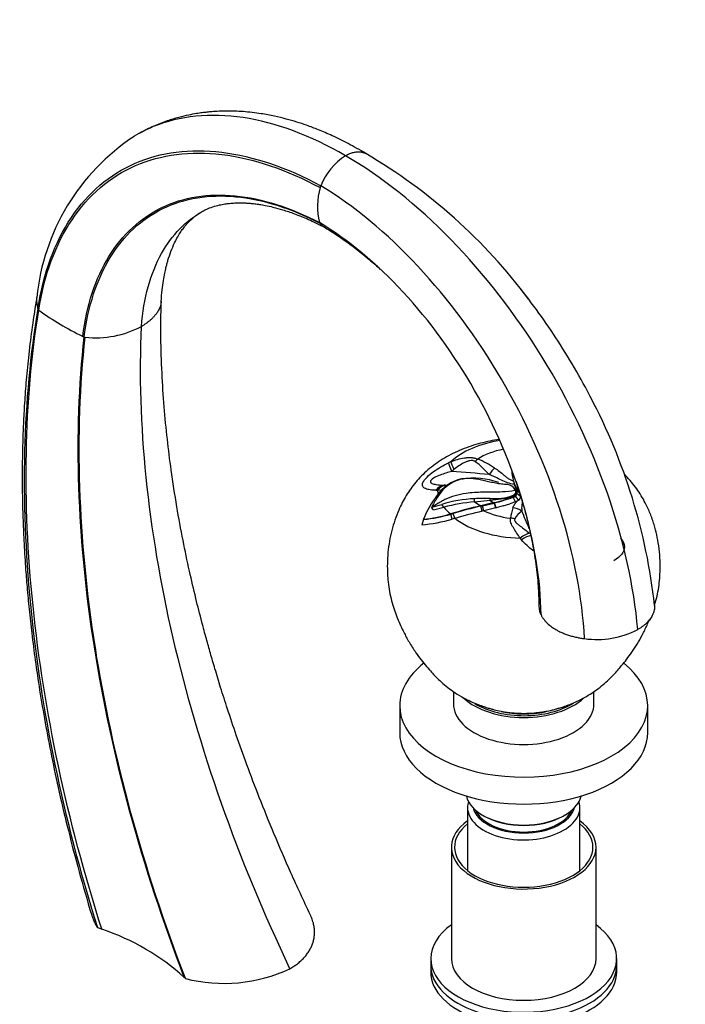
# Model space of a CAD drawing. Units: millimetres. Extents: x 0 to 1478, y 0 to 1758.
# Drawn here: x 1058 to 1219, y 403 to 641 of the extents above; entities that cross this region are included whole.
import ezdxf
from ezdxf import colors
from ezdxf.entities.mleader import LeaderData, LeaderLine
from ezdxf.math import Vec2, Vec3

# ---------------------------------------------------------------- set-up
doc = ezdxf.new("R2010")
doc.units = ezdxf.units.MM
doc.layers.add('DV6_Défaut', color=7, linetype='Continuous')
doc.layers.add('Défaut', color=7, linetype='Continuous')

# ---------------------------------------------------------------- blocks, each defined once
blk = doc.blocks.new('_DOT')
at = {"color": 0}
blk.add_line((0, 0), (-1, 0), dxfattribs=at)
at = {"color": 0, "const_width": 0.333}
blk.add_lwpolyline([(-0.1665, 0, 1), (0.1665, 0, 1)], format="xyb", close=True, dxfattribs=at)
blk = doc.blocks.new('SE5')
at = {"layer": 'DV6_Défaut', "color": 7, "linetype": 'Continuous'}
for p, q in [((1130.35, 591.69), (1130.24, 591.84)), ((1062.14, 571.1), (1062.16, 571.04)), ((1062.16, 571.04), (1062.31, 570.67)), ((1072.96, 564.32), (1073.32, 564.15)), ((1162.79, 532.08), (1162.27, 531.62)), ((1177.14, 529.53), (1177.15, 529.47)), ((1177.17, 529.31), (1177.17, 529.3)), ((1177.17, 529.3), (1177.31, 528.71)), ((1177.17, 529.3), (1177.31, 528.77)), ((1159.74, 527.06), (1158.8, 527.04)), ((1177.82, 527.77), (1177.31, 528.77)), ((1177.31, 528.77), (1177.31, 528.71)), ((1177.31, 528.71), (1177.37, 528.47)), ((1177.8, 527.27), (1177.51, 527.44)), ((1177.61, 527.21), (1177.69, 527.03)), ((1177.61, 527.04), (1177.8, 527.15)), ((1177.76, 526.54), (1177.76, 526.79)), ((1177.8, 527.28), (1178.48, 526.71)), ((1177.8, 527.15), (1178.47, 526.71)), ((1177.8, 527.07), (1178.63, 526.51)), ((1178.46, 527.13), (1177.82, 527.77)), ((1167.77, 524.29), (1167.77, 525.03)), ((1167.77, 524.29), (1171.51, 524.69)), ((1171.38, 524.64), (1171.51, 524.69)), ((1171.51, 524.69), (1171.56, 525.08)), ((1176.93, 525.55), (1176.96, 525.8)), ((1177.11, 525.38), (1177.11, 525.46)), ((1177.7, 524.24), (1177.11, 525.38)), ((1178.43, 524.65), (1177.66, 525.69)), ((1177.92, 524.33), (1177.7, 524.24)), ((1177.92, 524.33), (1178.02, 524.38)), ((1178.01, 526.4), (1178.01, 526.48)), ((1178.01, 526.41), (1178.91, 525.66)), ((1178.43, 524.65), (1178.02, 524.38)), ((1157.46, 522.95), (1157.32, 522.93)), ((1157.82, 522.37), (1157.32, 522.93)), ((1157.82, 522.37), (1160.33, 522.99)), ((1160.33, 522.99), (1159.82, 523.65)), ((1172.49, 524.08), (1169.29, 523.31)), ((1169.29, 523.22), (1169.71, 523.32)), ((1169.29, 523.22), (1169.29, 523.31)), ((1169.63, 522.02), (1169.29, 523.23)), ((1170.04, 522.11), (1169.63, 522.02)), ((1169.71, 523.32), (1172.49, 523.99)), ((1170.04, 522.11), (1169.71, 523.32)), ((1172.93, 522.81), (1170.04, 522.11)), ((1172.93, 522.81), (1172.48, 524)), ((1172.49, 524), (1172.49, 524.08)), ((1172.49, 523.99), (1172.56, 524.01)), ((1173.01, 522.83), (1172.56, 524.01)), ((1172.93, 522.81), (1172.96, 522.82)), ((1173.01, 522.83), (1172.96, 522.82)), ((1174.66, 523.29), (1173.01, 522.83)), ((1174.66, 523.29), (1176.3, 523.77)), ((1177.7, 524.24), (1176.3, 523.77)), ((1155.44, 520.02), (1155, 518.72)), ((1155.44, 520.02), (1155.37, 520.08)), ((1161.99, 521.29), (1161.94, 521.35)), ((1161.99, 521.29), (1162.59, 521.46)), ((1162.38, 520.1), (1161.99, 521.29)), ((1162.99, 520.28), (1162.38, 520.1)), ((1162.99, 520.29), (1162.59, 521.46)), ((1181.1, 516.65), (1181.28, 516.5)), ((1162.66, 478.35), (1162.66, 475.37)), ((1196.66, 475.37), (1196.66, 478.36)), ((1149.66, 474.96), (1149.66, 468.43)), ((1209.66, 468.43), (1209.66, 474.96)), ((1166.06, 450.31), (1166.06, 435.03)), ((1169.76, 448.43), (1170.12, 448.22)), ((1189.21, 448.22), (1189.56, 448.43)), ((1193.26, 435.03), (1193.26, 450.31)), ((1162.16, 440.67), (1162.16, 413.73)), ((1197.16, 413.73), (1197.16, 440.67)), ((1157.16, 413.73), (1157.16, 412.09)), ((1202.16, 412.09), (1202.16, 413.73)), ((1157.16, 412.09), (1157.16, 410.46)), ((1202.16, 410.46), (1202.16, 412.09))]:
    blk.add_line(p, q, dxfattribs=at)
for centre, radius, start, end in [((1114.72, 568.4), 53.15, 123.5104, 174.2276), ((1145.14, 594.86), 15.75, 123.1133, 157.8913), ((1074.23, 493.84), 132.97, 36.6955, 59.6269), ((1111.66, 605.66), 19.5, 344.0944, 345.5344), ((1145.72, 595.76), 15.97, 163.4387, 194.1933), ((1107.53, 634.42), 78.16, 234.6527, 243.7506), ((1076.2, 587.15), 23.17, 263.503, 298.2662), ((1085.3, 665.07), 101.62, 263.2295, 263.3767), ((1070.55, 483.52), 141.65, 6.3501, 27.8357), ((1176.65, 501.8), 35.36, 114.435, 115.4102), ((1157.5, 519.54), 17.83, 39.3814, 54.1527), ((1159.72, 513.11), 23.25, 56.2979, 67.7639), ((1188.16, 532.57), 11.43, 184.1411, 195.4296), ((1166.71, 520.3), 9.77, 102.3013, 145.163), ((1167.02, 520.55), 9.55, 104.1154, 150.2638), ((1167.22, 509.71), 20.3, 71.6276, 97.3302), ((1158.17, 511.71), 15.34, 87.635, 89.2138), ((1160.56, 531.3), 3.03, 264.2628, 270.3015), ((1160.68, 526.65), 1.62, 82.9776, 94.0264), ((1175.21, 525.73), 2.82, 31.7714, 79.9805), ((1179.92, 529.06), 2.61, 192.9093, 243.1051), ((1182.17, 508.6), 29.15, 143.6555, 156.8237), ((1189.43, 505.32), 36.62, 146.9589, 151.2507), ((1168.99, 494.45), 30.6, 92.2928, 107.4358), ((1172.69, 473.99), 50.54, 95.5948, 104.1658), ((1170.52, 459.95), 65.14, 89.0854, 92.4153), ((1169.44, 555.5), 30.87, 273.8441, 284.0423), ((1172.48, 538.71), 13.67, 266.1402, 289.1411), ((1161.37, 569.78), 47.04, 283.6799, 289.5527), ((1161.19, 570.07), 47.44, 283.874, 289.606), ((1176.58, 526.99), 1.7, 288.1193, 309.6881), ((1177.05, 526.43), 0.961, 309.4951, 359.1118), ((1177.54, 525.69), 1.36, 310.4663, 358.752), ((1177.74, 525.59), 1.17, 306.2109, 358.791), ((1138.15, 593.26), 72.91, 285.3496, 287.29), ((1195.77, 409.54), 116.81, 103.1035, 106.8348), ((1195.45, 410.22), 115.99, 103.0323, 106.4542), ((1201.9, 385.05), 140.71, 103.2556, 106.0514), ((1190.67, 518.35), 14.33, 161.9088, 172.1756), ((1182.65, 517.26), 5.88, 125.8431, 150.5892), ((1151.7, 556.93), 38.35, 274.9241, 286.1601), ((1151.73, 556.5), 36.61, 275.6962, 286.1913), ((1151.85, 556.08), 36.24, 275.6771, 286.2429), ((1146.24, 488.53), 42.28, 38.8653, 39.6351), ((1197.37, 512.61), 21.65, 262.0534, 297.1362), ((1060.11, 367.98), 55.65, 47.7245, 71.6863), ((1107.17, 445.18), 37.46, 255.5024, 295.1614)]:
    blk.add_arc(centre, radius, start, end, dxfattribs=at)
for centre, major_axis, ratio, start_param, end_param in [((1179.66, 527.54), (-20.88, 0), 0.57735, 4.99138, 5.718558), ((1179.66, 528.79), (-15.05, 0), 0.57735, 5.043429, 5.545899), ((1163.7, 530.54), (-1.7, 3.62), 0.048938, 0.288782, 1.109209), ((1168.5, 531.37), (1.42, 3.74), 0.440553, 0.703532, 0.972502), ((1163.23, 530.31), (-1.73, 3.6), 0.081764, 0.283537, 1.161401), ((1180.44, 389.47), (-155.73, 72.28), 0.788675, -1.164672, -1.110113), ((1172.08, 529.56), (2.01, 3.46), 0.339152, 0.80619, 1.390861), ((1160.43, 524.28), (-0.14, -4), 0.726889, 3.09166, 3.969524), ((1160.79, 524.26), (0.34, 3.99), 0.72998, 0.039368, 0.859794), ((1179.66, 527.54), (-20.88, 0), 0.57735, 0.041028, 0.114157), ((1179.66, 528.25), (-21.37, 0), 0.57735, 0.193116, 0.228098), ((1179.66, 529.6), (-15.04, 0), 0.57735, 0.658682, 0.810085), ((1179.66, 529.42), (-11.71, 0), 0.57735, 0.785398, 0.911783), ((1179.66, 528.25), (-21.37, 0), 0.57735, 0.440031, 0.59339), ((1179.66, 528.79), (-15.05, 0), 0.57735, 0.876998, 1.357108), ((1176.84, 519.16), (-3.94, 0.67), 0.9096, 4.231139, 4.81581), ((1176.76, 387.34), (-26.25, 169.67), 0.211325, -0.72761, -0.68716), ((1179.66, 527.54), (-20.88, 0), 0.57735, 0.64611, 1.529768), ((1176.47, 517.02), (-3.98, 0.36), 0.818942, 4.515718, 4.784687), ((1178.89, 513.81), (2.97, 2.68), 0.340022, 0.479304, 1.29973), ((1179.21, 513.43), (3.06, 2.57), 0.329382, 0.552982, 1.315882), ((1179.66, 474.96), (-30, 0), 0.57735, 5.651222, 6.283185), ((1179.66, 474.96), (-30, 0), 0.57735, 0, 3.773429), ((1179.66, 481.9), (-17, 0), 0.57735, 0.549367, 2.589691), ((1179.66, 475.37), (-17, 0), 0.57735, 0, 3.141593), ((1179.66, 481.9), (-16.25, 0), 0.57735, 0.758408, 2.406036), ((1179.66, 481.5), (15.75, 0), 0.57735, 3.871522, 3.905397), ((1179.66, 481.5), (15.75, 0), 0.57735, -0.763804, -0.721745), ((1179.66, 481.9), (-15.5, 0), 0.57735, 1.208358, 1.915323), ((1179.66, 468.43), (-30, 0), 0.57735, 0, 3.141593), ((1179.66, 454.14), (14, 0), 0.57735, 3.274021, 6.150757), ((1179.66, 450.31), (-13.6, 0), 0.57735, 6.098839, 6.283185), ((1179.66, 450.31), (-13.6, 0), 0.57735, 0, 3.325938), ((1179.66, 451.29), (12.4, 0), 0.57735, 3.286617, 6.13816), ((1179.66, 451.29), (-12, 0), 0.57735, 0.233612, 2.90798), ((1179.66, 453.74), (-13.5, 0), 0.57735, 0.785398, 2.356194), ((1179.66, 440.67), (17.5, 0), 0.57735, 2.460909, 6.283185), ((1179.66, 440.67), (16.75, 0), 0.57735, 2.518265, 6.283185), ((1179.66, 440.67), (17.5, 0), 0.57735, 0, 0.680683), ((1179.66, 440.67), (16.75, 0), 0.57735, 0, 0.623328), ((1179.66, 413.73), (-22.5, 0), 0.57735, 5.603511, 6.283185), ((1179.66, 413.73), (-22.5, 0), 0.57735, 0, 3.821266), ((1046.23, 391.44), (59.75, 0), 0.57735, 1.018152, 1.038075), ((1179.66, 413.73), (17.5, 0), 0.57735, 3.141593, 6.283185), ((1179.66, 412.09), (-22.5, 0), 0.57735, 0, 3.141593), ((1179.66, 412.09), (-22.5, 0), 0.57735, 0, 3.141593), ((1179.66, 410.46), (-22.5, 0), 0.57735, 0, 3.141593), ((1046.35, 391.41), (59.72, 0), 0.57735, 0.532719, 0.540757)]:
    blk.add_ellipse(centre, major_axis=major_axis, ratio=ratio, start_param=start_param, end_param=end_param, dxfattribs=at)
for points, knots in [([(1136.53, 608.05), (1128.1, 612.93), (1111.23, 619.2), (1094.6, 617.52), (1086.9, 613.64), (1085.42, 612.75)], [0, 0, 0, 0, 0.444444, 0.888889, 1, 1, 1, 1]), ([(1141.53, 608.53), (1139.93, 609.46), (1137.41, 610.92), (1133.48, 612.85), (1130.15, 614.28), (1127.31, 615.36), (1124.71, 616.22), (1122.1, 616.98), (1119.23, 617.67), (1115.74, 618.32), (1111.88, 618.76), (1107.88, 618.89), (1104.96, 618.76), (1103.02, 618.58), (1101.79, 618.43), (1100.32, 618.21), (1098.43, 617.86), (1096.06, 617.29), (1093.26, 616.44), (1089.97, 615.17), (1087.93, 614.12), (1086.63, 613.45)], [0, 0, 0, 0, 0.079239, 0.149013, 0.209282, 0.260003, 0.302213, 0.347142, 0.397832, 0.454341, 0.532322, 0.604531, 0.668509, 0.68995, 0.710046, 0.735109, 0.769465, 0.813136, 0.866133, 0.92844, 1, 1, 1, 1]), ([(1136.53, 608.05), (1136.67, 608.13), (1136.96, 608.29), (1137.4, 608.49), (1137.84, 608.66), (1138.27, 608.8), (1138.7, 608.9), (1139.12, 608.97), (1139.54, 609), (1139.87, 609), (1140.12, 608.97), (1140.3, 608.95), (1140.48, 608.92), (1140.66, 608.88), (1140.83, 608.83), (1141.01, 608.77), (1141.18, 608.7), (1141.34, 608.63), (1141.46, 608.56), (1141.53, 608.53), (1141.54, 608.52)], [0, 0, 0, 0, 0.078874, 0.158007, 0.237418, 0.317122, 0.397126, 0.477441, 0.558076, 0.639047, 0.677131, 0.715462, 0.754039, 0.792864, 0.831937, 0.871257, 0.910823, 0.950634, 0.990688, 1, 1, 1, 1]), ([(1101.96, 594.59), (1102.29, 594.78), (1102.86, 595.07), (1104.29, 595.66), (1105.98, 596.12), (1107.32, 596.37), (1108.48, 596.52), (1109.78, 596.62), (1111.09, 596.65), (1112.33, 596.61), (1113.45, 596.54), (1114.58, 596.42), (1115.8, 596.25), (1117.26, 595.99), (1119.12, 595.59), (1121.47, 594.94), (1124.32, 593.99), (1127.77, 592.59), (1130.05, 591.45), (1131.49, 590.71)], [0, 0, 0, 0, 0.08446, 0.159323, 0.224891, 0.278449, 0.324134, 0.374096, 0.427795, 0.464895, 0.501376, 0.537242, 0.5725, 0.613626, 0.666629, 0.731621, 0.808736, 0.898131, 1, 1, 1, 1]), ([(1087.18, 566.74), (1087.7, 573.53), (1090.89, 585.11), (1097.91, 592.33), (1101.98, 594.6)], [0, 0, 0, 0, 0.519095, 1, 1, 1, 1]), ([(1091.95, 572.75), (1092.02, 573.79), (1092.14, 575.41), (1092.46, 577.73), (1092.78, 579.51), (1093.08, 580.87), (1093.34, 581.88), (1093.71, 583.19), (1094.3, 584.94), (1095.11, 586.85), (1095.94, 588.42), (1096.68, 589.62), (1097.27, 590.45), (1097.72, 591.02), (1098.11, 591.49), (1098.65, 592.07), (1099.37, 592.77), (1100.33, 593.57), (1101.02, 594.02), (1101.47, 594.31)], [0, 0, 0, 0, 0.078682, 0.14571, 0.201158, 0.2451, 0.278161, 0.309818, 0.392448, 0.48341, 0.553417, 0.622377, 0.681122, 0.706228, 0.737437, 0.782615, 0.841572, 0.914096, 1, 1, 1, 1]), ([(1130.35, 591.69), (1130.39, 591.65), (1130.5, 591.51), (1130.69, 591.3), (1130.94, 591.08), (1131.17, 590.91), (1131.31, 590.82), (1131.36, 590.79)], [0, 0, 0, 0, 0.1240494, 0.3758473, 0.6213274, 0.8605721, 1, 1, 1, 1]), ([(1131.36, 590.79), (1133.24, 589.62), (1136.33, 587.68), (1140.97, 584.09), (1143.76, 581.64), (1144.96, 580.54)], [0, 0, 0, 0, 0.374178, 0.72936, 1, 1, 1, 1]), ([(1197.05, 547.23), (1194.51, 552.35), (1188.93, 562.23), (1182.37, 571.43), (1178.97, 575.72)], [0, 0, 0, 0, 0.5097626, 1, 1, 1, 1]), ([(1061.85, 573.83), (1061.42, 571.21), (1060.74, 566.99), (1059.89, 560.15), (1059.29, 554.01), (1058.87, 548.4), (1058.61, 543.61), (1058.46, 539.61), (1058.38, 536.34), (1058.33, 533.5), (1058.32, 531.1), (1058.32, 529.16), (1058.33, 527.61), (1058.35, 526.25), (1058.37, 524.88), (1058.4, 523.45), (1058.44, 521.95), (1058.53, 519.11), (1058.72, 514.64), (1059.06, 509.04), (1059.49, 503.5), (1059.99, 498.15), (1060.64, 492.25), (1061.48, 485.72), (1062.55, 478.5), (1063.85, 470.77), (1065.42, 462.54), (1067.28, 453.82), (1069.49, 444.54), (1072.14, 434.41), (1074, 428.09), (1075.14, 424.22)], [0, 0, 0, 0, 0.053935, 0.103234, 0.147885, 0.187882, 0.223214, 0.249089, 0.271716, 0.291091, 0.307931, 0.321178, 0.330907, 0.339762, 0.34906, 0.358799, 0.368981, 0.379605, 0.416611, 0.459355, 0.491643, 0.526584, 0.564816, 0.607215, 0.653788, 0.704535, 0.756205, 0.811587, 0.870681, 0.933485, 1, 1, 1, 1]), ([(1061.85, 573.83), (1061.85, 573.82), (1061.84, 573.75), (1061.82, 573.66), (1061.81, 573.52), (1061.8, 573.41), (1061.79, 573.28), (1061.79, 573.15), (1061.79, 573.04), (1061.79, 572.9), (1061.79, 572.8), (1061.8, 572.65), (1061.81, 572.56), (1061.83, 572.41), (1061.84, 572.31), (1061.86, 572.17), (1061.88, 572.05), (1061.9, 571.92), (1061.93, 571.79), (1061.96, 571.68), (1062, 571.53), (1062.03, 571.44), (1062.07, 571.28), (1062.1, 571.19), (1062.14, 571.11), (1062.14, 571.1)], [0, 0, 0, 0, 0.009768, 0.077067, 0.106156, 0.158118, 0.203142, 0.239487, 0.30072, 0.321231, 0.398886, 0.403392, 0.485964, 0.497636, 0.568939, 0.596965, 0.65231, 0.696869, 0.736068, 0.797344, 0.820205, 0.898388, 0.904711, 0.989578, 1, 1, 1, 1]), ([(1091.95, 572.73), (1091.94, 572.67), (1091.92, 572.42), (1091.84, 571.99), (1091.67, 571.44), (1091.45, 570.92), (1091.26, 570.55), (1091.15, 570.36), (1091.1, 570.29), (1091.01, 570.15), (1090.87, 569.94), (1090.71, 569.72), (1090.53, 569.49), (1090.34, 569.27), (1090.15, 569.05), (1089.94, 568.83), (1089.73, 568.62), (1089.51, 568.42), (1089.28, 568.21), (1089.04, 568.01), (1088.79, 567.82), (1088.54, 567.62), (1088.28, 567.44), (1088.01, 567.25), (1087.74, 567.07), (1087.47, 566.9), (1087.28, 566.8), (1087.18, 566.74)], [0, 0, 0, 0, 0.026085, 0.110626, 0.192947, 0.273119, 0.351187, 0.362477, 0.362477, 0.388325, 0.425356, 0.462282, 0.499103, 0.535818, 0.572427, 0.608927, 0.645317, 0.681594, 0.717755, 0.753797, 0.789716, 0.825511, 0.861177, 0.896713, 0.932115, 0.967383, 1, 1, 1, 1]), ([(1128.1, 424.2), (1126.33, 427.96), (1123.47, 434.06), (1119.28, 443.76), (1115.76, 452.45), (1112.74, 460.4), (1110.19, 467.54), (1108.1, 473.77), (1106.39, 479.13), (1105.02, 483.64), (1103.87, 487.56), (1102.82, 491.3), (1101.63, 495.73), (1100.24, 501.19), (1098.7, 507.8), (1097.15, 515.2), (1095.65, 523.36), (1094.39, 531.53), (1093.38, 539.59), (1092.62, 547.44), (1092.09, 555.6), (1091.82, 564.3), (1091.89, 569.56), (1091.95, 572.77)], [0, 0, 0, 0, 0.066513, 0.127951, 0.184308, 0.235577, 0.281753, 0.32283, 0.356883, 0.386392, 0.411354, 0.434422, 0.460757, 0.499198, 0.54316, 0.592653, 0.647683, 0.708256, 0.759743, 0.814659, 0.873006, 0.934786, 1, 1, 1, 1]), ([(1173.8, 539.37), (1173.58, 539.34), (1172.62, 539.19), (1170.89, 538.87), (1168.63, 538.31), (1166.36, 537.6), (1164.13, 536.74), (1161.99, 535.73), (1160, 534.61), (1158.16, 533.37), (1156.47, 532.03), (1154.92, 530.58), (1153.54, 529.05), (1152.31, 527.45), (1151.23, 525.8), (1150.26, 524.08), (1149.32, 522.11), (1148.45, 519.86), (1147.7, 517.34), (1147.14, 514.74), (1146.78, 512.04), (1146.64, 509.43), (1146.67, 507.03), (1146.83, 504.78), (1147.15, 502.56), (1147.65, 500.37), (1148.27, 498.33), (1148.95, 496.48), (1149.68, 494.73), (1150.58, 492.8), (1151.75, 490.58), (1153.12, 488.38), (1154.52, 486.43), (1155.81, 484.82), (1156.96, 483.48), (1158.15, 482.18), (1159.42, 480.93), (1160.89, 479.64), (1162.66, 478.31), (1164.49, 477.15), (1166.43, 476.14), (1168.13, 475.39), (1169.59, 474.84), (1170.81, 474.44), (1171.54, 474.23), (1172.26, 474.03), (1173.23, 473.79), (1174.49, 473.52), (1175.97, 473.3), (1177.67, 473.13), (1178.8, 473.1), (1179.66, 473.08)], [0, 0, 0, 0, 0.006687, 0.029029, 0.052625, 0.076805, 0.101302, 0.125972, 0.150733, 0.174045, 0.197332, 0.219888, 0.241464, 0.262056, 0.281878, 0.301235, 0.32105, 0.347036, 0.373031, 0.399268, 0.42613, 0.45426, 0.477205, 0.497939, 0.521418, 0.544309, 0.56504, 0.584645, 0.603269, 0.623048, 0.649891, 0.679373, 0.700649, 0.722353, 0.74322, 0.758384, 0.776273, 0.796433, 0.816618, 0.842269, 0.862031, 0.881868, 0.897145, 0.909244, 0.920233, 0.92459, 0.931756, 0.94973, 0.963281, 0.976716, 1, 1, 1, 1]), ([(1162.03, 533.99), (1162.55, 534.21), (1163.09, 534.39), (1164.18, 534.7), (1164.73, 534.82), (1165.58, 534.94), (1165.86, 534.97), (1166.42, 535), (1166.7, 535), (1167.25, 534.97), (1167.52, 534.93), (1168.04, 534.81), (1168.29, 534.73), (1168.52, 534.63)], [0, 0, 0, 0, 0.25, 0.25, 0.5, 0.5, 0.625, 0.625, 0.75, 0.75, 0.875, 0.875, 1, 1, 1, 1]), ([(1167.94, 533.99), (1167.86, 534.05), (1167.76, 534.11), (1167.55, 534.19), (1167.44, 534.22), (1167.09, 534.27), (1166.83, 534.25), (1166.35, 534.16), (1166.12, 534.09), (1165.66, 533.92), (1165.43, 533.82), (1164.77, 533.5), (1164.36, 533.25), (1163.55, 532.7), (1163.16, 532.4), (1162.79, 532.08)], [0, 0, 0, 0, 0.0625, 0.0625, 0.125, 0.125, 0.25, 0.25, 0.375, 0.375, 0.5, 0.5, 0.75, 0.75, 1, 1, 1, 1]), ([(1158.38, 527.06), (1157.88, 527.06), (1157.44, 527.1), (1156.62, 527.25), (1156.24, 527.33), (1155.6, 527.59), (1155.35, 527.75), (1155.1, 528.24), (1155.1, 528.56), (1155.47, 529.36), (1155.83, 529.82), (1156.73, 530.73), (1157.26, 531.16), (1158.4, 531.99), (1158.99, 532.37), (1160.21, 533.09), (1160.84, 533.43), (1161.48, 533.73)], [0, 0, 0, 0, 0.125, 0.125, 0.25, 0.25, 0.375, 0.375, 0.5, 0.5, 0.625, 0.625, 0.75, 0.75, 0.875, 0.875, 1, 1, 1, 1]), ([(1162.27, 531.62), (1161.32, 531.39), (1160.38, 531.11), (1158.99, 530.58), (1158.53, 530.39), (1157.68, 529.92), (1157.27, 529.62), (1157.01, 529.06), (1157.18, 528.86), (1157.7, 528.61), (1158.03, 528.53), (1158.98, 528.38), (1159.63, 528.32), (1160.3, 528.29)], [0, 0, 0, 0, 0.2608109, 0.2608109, 0.3912163, 0.3912163, 0.5216218, 0.5216218, 0.6520272, 0.6520272, 0.7824327, 0.7824327, 1, 1, 1, 1]), ([(1172.62, 532.45), (1173.03, 532.2), (1173.42, 531.93), (1174.16, 531.35), (1174.51, 531.05), (1175.03, 530.6), (1175.2, 530.45), (1175.55, 530.17), (1175.73, 530.03), (1176.11, 529.77), (1176.31, 529.66), (1176.73, 529.47), (1176.94, 529.39), (1177.17, 529.31)], [0, 0, 0, 0, 0.25, 0.25, 0.5, 0.5, 0.625, 0.625, 0.75, 0.75, 0.875, 0.875, 1, 1, 1, 1]), ([(1164.69, 529.81), (1165.13, 529.91), (1165.57, 529.97), (1166.25, 529.99), (1166.48, 529.99), (1166.94, 529.98), (1167.17, 529.96), (1168.31, 529.83), (1169.22, 529.65), (1170.59, 529.34), (1171.04, 529.24), (1171.96, 529.04), (1172.42, 528.95), (1173.35, 528.78), (1173.81, 528.71), (1174.52, 528.62), (1174.75, 528.59), (1175.23, 528.54), (1175.46, 528.52), (1175.7, 528.51)], [0, 0, 0, 0, 0.125, 0.125, 0.1875, 0.1875, 0.25, 0.25, 0.5, 0.5, 0.625, 0.625, 0.75, 0.75, 0.875, 0.875, 0.9375, 0.9375, 1, 1, 1, 1]), ([(1177.37, 528.47), (1176.83, 528.59), (1176.29, 528.72), (1175.26, 529.06), (1174.76, 529.28), (1173.79, 529.74), (1173.3, 529.99), (1172.56, 530.34), (1172.31, 530.45), (1171.8, 530.66), (1171.54, 530.76), (1171.28, 530.85)], [0, 0, 0, 0, 0.25, 0.25, 0.5, 0.5, 0.75, 0.75, 0.875, 0.875, 1, 1, 1, 1]), ([(1177.82, 529.09), (1178.04, 528.44), (1178.93, 525.75), (1180.31, 521), (1181.68, 514.99), (1182.63, 509.3), (1183.21, 503.86), (1183.3, 500.79), (1183.35, 499.02)], [0, 0, 0, 0, 0.061626, 0.258353, 0.455252, 0.644636, 0.826212, 1, 1, 1, 1]), ([(1211.34, 499.28), (1211.39, 499.47), (1211.66, 500.36), (1212.06, 501.98), (1212.42, 504.13), (1212.62, 506.3), (1212.69, 508.47), (1212.63, 510.92), (1212.37, 513.55), (1211.88, 516.26), (1211.2, 518.86), (1210.29, 521.46), (1209.23, 523.78), (1208.11, 525.77), (1207.01, 527.46), (1205.74, 529.11), (1204.72, 530.23), (1204.12, 530.82), (1204.03, 530.91)], [0, 0, 0, 0, 0.016983, 0.08127, 0.145987, 0.209141, 0.270754, 0.336803, 0.424464, 0.501824, 0.577161, 0.659755, 0.742439, 0.800544, 0.860176, 0.922279, 0.987972, 1, 1, 1, 1]), ([(1177.69, 527.03), (1177.63, 527.02), (1177.57, 527.01), (1176.54, 526.84), (1175.52, 526.73), (1173.68, 526.6), (1172.87, 526.59), (1171.27, 526.58), (1170.49, 526.59), (1169.04, 526.58), (1168.38, 526.56), (1167.05, 526.48), (1166.38, 526.41), (1164.83, 526.18), (1163.95, 525.99), (1162.22, 525.49), (1161.39, 525.18), (1160.21, 524.64), (1159.83, 524.44), (1159.08, 524.01), (1158.72, 523.78), (1158.05, 523.35), (1157.75, 523.15), (1157.46, 522.95)], [0, 0, 0, 0, 0.008364, 0.008364, 0.146863, 0.146863, 0.261425, 0.261425, 0.375986, 0.375986, 0.472558, 0.472558, 0.56913, 0.56913, 0.694974, 0.694974, 0.820818, 0.820818, 0.883899, 0.883899, 0.946981, 0.946981, 1, 1, 1, 1]), ([(1176.96, 525.8), (1177.12, 525.88), (1177.27, 525.96), (1177.44, 526.11), (1177.5, 526.16), (1177.59, 526.26), (1177.63, 526.31), (1177.72, 526.47), (1177.75, 526.59), (1177.76, 526.81), (1177.74, 526.92), (1177.69, 527.03)], [0, 0, 0, 0, 0.25, 0.25, 0.375, 0.375, 0.5, 0.5, 0.75, 0.75, 1, 1, 1, 1]), ([(1177.8, 527.15), (1177.91, 526.98), (1177.98, 526.81), (1178.02, 526.55), (1178.02, 526.47), (1178, 526.35), (1178, 526.31), (1177.97, 526.23), (1177.96, 526.19), (1177.93, 526.11), (1177.91, 526.08), (1177.87, 526), (1177.85, 525.97), (1177.79, 525.9), (1177.77, 525.87), (1177.71, 525.8), (1177.68, 525.77), (1177.56, 525.68), (1177.49, 525.63), (1177.31, 525.53), (1177.22, 525.49), (1177.11, 525.46)], [0, 0, 0, 0, 0.25, 0.25, 0.375, 0.375, 0.4375, 0.4375, 0.5, 0.5, 0.5625, 0.5625, 0.625, 0.625, 0.6875, 0.6875, 0.75, 0.75, 0.875, 0.875, 1, 1, 1, 1]), ([(1176.93, 525.55), (1177.13, 525.62), (1177.27, 525.7), (1177.46, 525.87), (1177.52, 525.92), (1177.59, 526.02), (1177.61, 526.05), (1177.65, 526.12), (1177.66, 526.14), (1177.71, 526.25), (1177.73, 526.31), (1177.75, 526.44), (1177.76, 526.49), (1177.76, 526.54)], [0, 0, 0, 0, 0.351421, 0.351421, 0.527132, 0.527132, 0.614987, 0.614987, 0.702843, 0.702843, 0.878553, 0.878553, 1, 1, 1, 1]), ([(1177.05, 522.79), (1177.08, 522.94), (1177.13, 523.07), (1177.24, 523.33), (1177.31, 523.45), (1177.47, 523.69), (1177.56, 523.81), (1177.74, 524.06), (1177.83, 524.19), (1177.92, 524.33)], [0, 0, 0, 0, 0.25, 0.25, 0.5, 0.5, 0.75, 0.75, 1, 1, 1, 1]), ([(1179.25, 524.67), (1179.27, 524.51), (1179.27, 524.35), (1179.27, 523.81), (1179.21, 523.46), (1179.16, 522.93), (1179.16, 522.76), (1179.17, 522.4), (1179.18, 522.21), (1179.21, 522.02)], [0, 0, 0, 0, 0.164383, 0.164383, 0.582191, 0.582191, 0.791096, 0.791096, 1, 1, 1, 1]), ([(1178.81, 515.5), (1178.51, 515.95), (1178.22, 516.38), (1177.67, 517.22), (1177.4, 517.63), (1177.04, 518.23), (1176.92, 518.43), (1176.72, 518.82), (1176.64, 519.02), (1176.51, 519.4), (1176.46, 519.59), (1176.43, 519.95), (1176.44, 520.13), (1176.47, 520.3)], [0, 0, 0, 0, 0.25, 0.25, 0.5, 0.5, 0.625, 0.625, 0.75, 0.75, 0.875, 0.875, 1, 1, 1, 1]), ([(1177.53, 520.15), (1177.5, 520.08), (1177.47, 520.02), (1177.45, 519.87), (1177.46, 519.8), (1177.53, 519.56), (1177.65, 519.41), (1177.92, 519.11), (1178.09, 518.97), (1178.43, 518.69), (1178.62, 518.55), (1179.18, 518.13), (1179.57, 517.85), (1180.34, 517.27), (1180.73, 516.96), (1181.1, 516.65)], [0, 0, 0, 0, 0.0625, 0.0625, 0.125, 0.125, 0.25, 0.25, 0.375, 0.375, 0.5, 0.5, 0.75, 0.75, 1, 1, 1, 1]), ([(1182.04, 512.4), (1182, 512.43), (1181.97, 512.45), (1181.4, 512.85), (1180.92, 513.26), (1179.99, 514.12), (1179.55, 514.57), (1179.16, 515.06)], [0, 0, 0, 0, 0.033577, 0.033577, 0.516788, 0.516788, 1, 1, 1, 1]), ([(1203.05, 515.45), (1203.69, 514.83), (1204.05, 514.11), (1204.04, 512.79), (1203.8, 512.18), (1202.93, 511.04), (1202.3, 510.5), (1201.49, 510.03)], [0, 0, 0, 0, 0.382109, 0.382109, 0.691054, 0.691054, 1, 1, 1, 1]), ([(1183.35, 499.02), (1183.35, 498.92), (1183.36, 498.67), (1183.41, 498.27), (1183.51, 497.81), (1183.66, 497.36), (1183.79, 497.05), (1183.87, 496.9)], [0, 0, 0, 0, 0.143154, 0.349231, 0.560679, 0.777569, 1, 1, 1, 1]), ([(1211.33, 499.33), (1211.33, 499.3), (1211.34, 499.2), (1211.34, 499.08), (1211.34, 498.91), (1211.33, 498.72), (1211.3, 498.47), (1211.27, 498.22), (1211.21, 497.97), (1211.15, 497.73), (1211.07, 497.49), (1210.98, 497.25), (1210.88, 497.01), (1210.72, 496.69), (1210.49, 496.29), (1210.17, 495.82), (1209.79, 495.36), (1209.37, 494.92), (1208.9, 494.49), (1208.39, 494.08), (1207.84, 493.7), (1207.44, 493.45), (1207.24, 493.34)], [0, 0, 0, 0, 0.016742, 0.042722, 0.055189, 0.093406, 0.131391, 0.169143, 0.206659, 0.243939, 0.280984, 0.317791, 0.354363, 0.390701, 0.467957, 0.544894, 0.621525, 0.697859, 0.773907, 0.849676, 0.925179, 1, 1, 1, 1]), ([(1179.66, 473.08), (1180.58, 473.1), (1181.63, 473.13), (1183.3, 473.3), (1184.61, 473.49), (1185.94, 473.75), (1186.89, 473.98), (1187.49, 474.15), (1187.84, 474.25), (1188.42, 474.42), (1189.35, 474.71), (1190.66, 475.18), (1192.22, 475.83), (1193.96, 476.67), (1195.7, 477.68), (1197.35, 478.81), (1198.86, 480), (1200.2, 481.22), (1201.39, 482.41), (1202.43, 483.55), (1203.44, 484.73), (1204.6, 486.17), (1205.87, 487.89), (1207.15, 489.87), (1208.38, 492.07), (1209.34, 494.05), (1209.87, 495.28), (1210.05, 495.71)], [0, 0, 0, 0, 0.0609403, 0.0840251, 0.1220334, 0.158953, 0.1832031, 0.1944517, 0.2028702, 0.2158274, 0.243336, 0.2772426, 0.3188465, 0.366632, 0.4184993, 0.4671694, 0.5146683, 0.5588217, 0.5999939, 0.6385647, 0.6754447, 0.7248431, 0.7790265, 0.8356847, 0.8983147, 0.9652729, 1, 1, 1, 1]), ([(1183.87, 496.9), (1183.91, 496.81), (1184, 496.64), (1184.15, 496.38), (1184.31, 496.13), (1184.49, 495.88), (1184.68, 495.63), (1184.89, 495.38), (1185.12, 495.13), (1185.59, 494.66), (1186.32, 494.04), (1187.16, 493.5), (1187.92, 493.07), (1188.61, 492.73), (1189.55, 492.34), (1190.51, 492), (1191.48, 491.72), (1192.46, 491.48), (1193.42, 491.3), (1194.06, 491.2), (1194.37, 491.16)], [0, 0, 0, 0, 0.030415, 0.061083, 0.091992, 0.123127, 0.154473, 0.186017, 0.217742, 0.249632, 0.370753, 0.47404, 0.499885, 0.578116, 0.654393, 0.728508, 0.800273, 0.869527, 0.936137, 1, 1, 1, 1]), ([(1075.13, 424.25), (1075.16, 424.16), (1075.24, 423.92), (1075.37, 423.53), (1075.55, 423.09), (1075.75, 422.66), (1075.96, 422.22), (1076.2, 421.77), (1076.41, 421.42), (1076.54, 421.22), (1076.58, 421.16)], [0, 0, 0, 0, 0.092205, 0.232588, 0.373642, 0.51535, 0.657699, 0.800674, 0.944259, 1, 1, 1, 1]), ([(1123.09, 411.28), (1123.26, 411.37), (1123.58, 411.56), (1124.04, 411.86), (1124.48, 412.17), (1124.91, 412.49), (1125.32, 412.82), (1125.71, 413.16), (1126.08, 413.51), (1126.44, 413.87), (1126.77, 414.24), (1127.08, 414.62), (1127.37, 415.01), (1127.64, 415.4), (1127.89, 415.81), (1128.11, 416.22), (1128.32, 416.64), (1128.49, 417.07), (1128.63, 417.46), (1128.71, 417.71), (1128.75, 417.86), (1128.85, 418.22), (1128.98, 418.9), (1129.06, 419.9), (1129.02, 420.93), (1128.88, 421.85), (1128.68, 422.65), (1128.47, 423.31), (1128.26, 423.83), (1128.13, 424.13), (1128.1, 424.21)], [0, 0, 0, 0, 0.030584, 0.061292, 0.092117, 0.123058, 0.154112, 0.185278, 0.216554, 0.247935, 0.27942, 0.311006, 0.342691, 0.374472, 0.406347, 0.438315, 0.470375, 0.502526, 0.534769, 0.557275, 0.557275, 0.567105, 0.635079, 0.704884, 0.776561, 0.850171, 0.893739, 0.938776, 0.985311, 1, 1, 1, 1])]:
    blk.add_open_spline(points, degree=3, knots=knots, dxfattribs=at)
for points in [[(1062.14, 571.1), (1063.47, 579.63), (1068.96, 594.59), (1084.72, 608), (1106.11, 610.72), (1122.39, 605.2), (1130.54, 600.79)], [(1062.31, 570.67), (1063.65, 579.16), (1069.12, 594.06), (1084.81, 607.42), (1106.11, 610.16), (1122.31, 604.69), (1130.41, 600.31)], [(1207.24, 493.34), (1206.34, 503.86), (1201.33, 526.35), (1185.22, 560.01), (1162.63, 589.15), (1145.24, 602.99), (1136.53, 608.05)], [(1194.37, 491.16), (1193.85, 501.13), (1189.75, 522.52), (1175.3, 554.69), (1154.61, 582.63), (1138.57, 595.92), (1130.54, 600.79)], [(1072.96, 564.32), (1073.89, 571.75), (1078.19, 584.92), (1091.27, 597.03), (1109.37, 599.93), (1123.27, 595.5), (1130.24, 591.84)], [(1073.32, 564.15), (1074.24, 571.56), (1078.51, 584.69), (1091.53, 596.78), (1109.56, 599.71), (1123.4, 595.32), (1130.35, 591.69)], [(1183.87, 496.9), (1183.75, 505.39), (1180.76, 523.82), (1168.73, 551.85), (1151, 576.24), (1137.15, 587.71), (1130.24, 591.84)], [(1076.58, 421.16), (1072.46, 434.38), (1065.58, 460.85), (1059.63, 499.74), (1058.22, 536.94), (1060.34, 560.04), (1062.16, 571.04)], [(1077.6, 420.81), (1073.39, 434.01), (1066.36, 460.46), (1060.18, 499.35), (1058.55, 536.56), (1060.55, 559.67), (1062.31, 570.67)], [(1123.09, 411.28), (1116.83, 424.46), (1105.76, 451.24), (1093.99, 491.48), (1087.43, 530.57), (1086.66, 555.07), (1087.18, 566.74)], [(1097.54, 409.15), (1092.45, 422.42), (1083.64, 449.26), (1074.97, 489.36), (1071.18, 528.19), (1072.04, 552.54), (1073.32, 564.15)], [(1097.79, 408.92), (1092.69, 422.2), (1083.87, 449.07), (1075.2, 489.21), (1071.43, 528.11), (1072.29, 552.49), (1073.58, 564.12)], [(1177.29, 527.65), (1177.5, 527.5), (1177.67, 527.33), (1177.8, 527.15)]]:
    blk.add_open_spline(points, degree=3, dxfattribs=at)

msp = doc.modelspace()

# ---------------------------------------------------------------- block references
at = {"layer": 'Défaut'}
msp.add_blockref('SE5', (0, 0), dxfattribs=at)

# ---------------------------------------------------------------- leaders
at = {"layer": 'Défaut', "color": 7, "linetype": 'Continuous'}
ml = msp.add_multileader_mtext('Standard', dxfattribs=at)
ml.set_content('{\\pxsm0.9;\\fSolid Edge ISO|b1||i0||c0|p34;\\W1.;13/01/2025\\P}', color=256)
ml.set_leader_properties()
ml.set_arrow_properties(name='DOT')
ml.build(insert=Vec2(0, 0))
ml.multileader.update_dxf_attribs({"leader_type": 0, "dogleg_length": 0, "arrow_head_size": 12})
ctx = ml.context
ctx.base_point, ctx.char_height, ctx.arrow_head_size = Vec3(1390.41, 1750.83), 12, 12
notes = []
notes.append((ctx, [(0, (0, 0, 0), (0, 0), (1, 0), 1, [])]))
ctx.mtext.insert = Vec3(1392.41, 1756.83)
for ctx, leaders in notes:
    for number, flags, end, landing, length, lines in leaders:
        leader = LeaderData()
        leader.index, (leader.has_last_leader_line, leader.has_dogleg_vector, leader.attachment_direction) = number, flags
        leader.last_leader_point, leader.dogleg_vector, leader.dogleg_length = Vec3(end), Vec3(landing), length
        for number, points, colour, breaks in lines:
            line = LeaderLine()
            line.index, line.vertices, line.color, line.breaks = number, Vec3.list(points), colors.encode_raw_color(colour), breaks
            leader.lines.append(line)
        ctx.leaders.append(leader)

doc.saveas('drawing.dxf')
